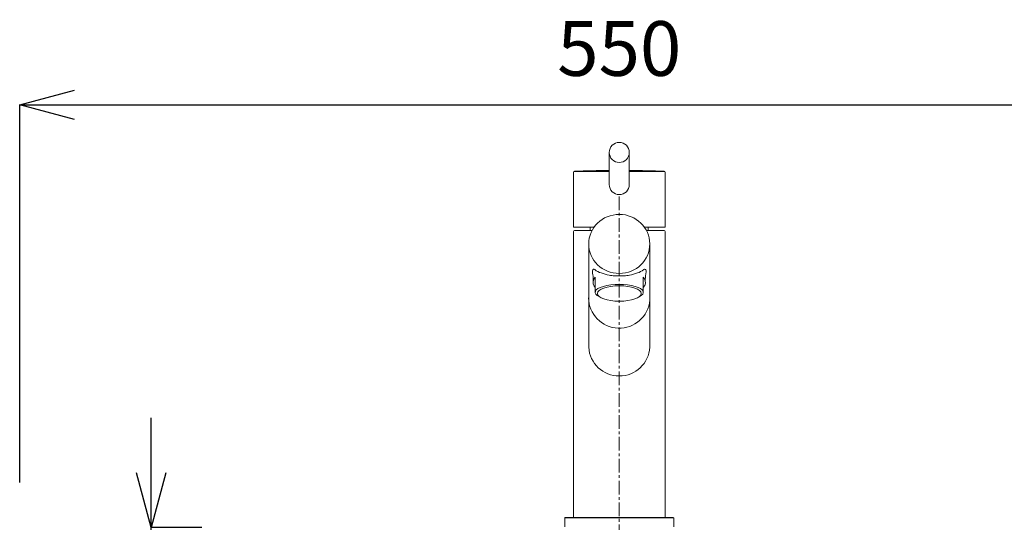
# Model space of a CAD drawing. Units: millimetres. Extents: x 2873 to 19673, y -451 to 4323.
# Drawn here: x 12569 to 13019, y 2048 to 2278 of the extents above; entities that cross this region are included whole.
import ezdxf

# ---------------------------------------------------------------- set-up
doc = ezdxf.new("R2010")
doc.units = ezdxf.units.MM
doc.linetypes.add('CENTER1', pattern=[10, 6.25, -1.25, 1.25, -1.25])
doc.layers.get('0').update_dxf_attribs({"lineweight": 5})
for name, color, linetype, lineweight in [('中心線', 1, 'CENTER1', 0), ('寸法', 3, 'Continuous', 5), ('水栓', 2, 'Continuous', 15)]:
    doc.layers.add(name, color=color, linetype=linetype, lineweight=lineweight)
doc.styles.add('japanese', font='romans.shx', dxfattribs={"bigfont": 'bigfont.shx'})
doc.dimstyles.new('KIHON', dxfattribs={"dimscale": 10, "dimtxt": 2.5, "dimasz": 2.5, "dimexe": 0, "dimexo": 2, "dimgap": 1, "dimtad": 1, "dimdec": 0, "dimdsep": 46, "dimtxsty": 'japanese', "dimblk": 'OPEN30', "dimcen": 2.5, "dimadec": 0, "dimazin": 0, "dimtfac": 1, "dimtdec": 0, "dimtmove": 0, "dimatfit": 0, "dimfxl": 1, "dimarcsym": 0})

# ---------------------------------------------------------------- blocks, each defined once
blk = doc.blocks.new('_Open30')
at = {"color": 0, "linetype": 'ByBlock', "lineweight": -2}
for p, q in [((-1, 0.268), (0, 0)), ((0, 0), (-1, -0.268)), ((0, 0), (-1, 0))]:
    blk.add_line(p, q, dxfattribs=at)
blk = doc.blocks.new('*D41')
at = {"layer": 'Defpoints', "color": 0, "transparency": 16777216}
for p in [(12628.78, 2046.16), (12677.04, 2046.16), (12677.04, 1989.16)]:
    blk.add_point(p, dxfattribs=at)
at = {"layer": '寸法', "color": 0, "lineweight": -2, "transparency": 16777216}
for p, q in [((12628.78, 2071.16), (12628.78, 2096.16)), ((12652.04, 2046.16), (12628.78, 2046.16)), ((12628.78, 1989.16), (12628.78, 2046.16)), ((12652.04, 1989.16), (12628.78, 1989.16)), ((12628.78, 1964.16), (12628.78, 1939.16))]:
    blk.add_line(p, q, dxfattribs=at)
at = {"layer": '寸法', "color": 0, "lineweight": -2, "transparency": 16777216, "xscale": 25, "yscale": 25, "zscale": 25}
for p, rotation in [((12628.78, 2046.16), 270), ((12628.78, 1989.16), 90)]:
    blk.add_blockref('_Open30', p, dxfattribs=dict(at, rotation=rotation))
at = {"layer": '寸法', "color": 0, "transparency": 16777216, "insert": (12606.28, 2017.66), "char_height": 25, "attachment_point": 5, "rotation": 90, "style": 'japanese'}
blk.add_mtext('57', dxfattribs=at)
blk = doc.blocks.new('*D46')
at = {"layer": 'Defpoints', "color": 0, "transparency": 16777216}
for p in [(13117.31, 2239.35), (12568.69, 2041.66), (13117.31, 2041.66)]:
    blk.add_point(p, dxfattribs=at)
at = {"layer": '寸法', "color": 0, "lineweight": -2, "transparency": 16777216}
for p, q in [((12568.69, 2066.66), (12568.69, 2239.35)), ((12593.69, 2239.35), (13092.31, 2239.35)), ((13117.31, 2066.66), (13117.31, 2239.35))]:
    blk.add_line(p, q, dxfattribs=at)
at = {"layer": '寸法', "color": 0, "lineweight": -2, "transparency": 16777216, "xscale": 25, "yscale": 25, "zscale": 25, "rotation": 180}
blk.add_blockref('_Open30', (12568.69, 2239.35), dxfattribs=at)
at = {"layer": '寸法', "color": 0, "lineweight": -2, "transparency": 16777216, "xscale": 25, "yscale": 25, "zscale": 25}
blk.add_blockref('_Open30', (13117.31, 2239.35), dxfattribs=at)
at = {"layer": '寸法', "color": 0, "transparency": 16777216, "insert": (12843, 2261.85), "char_height": 25, "attachment_point": 5, "style": 'japanese'}
blk.add_mtext('550', dxfattribs=at)

msp = doc.modelspace()

# ---------------------------------------------------------------- linework, layer by layer
at = {"layer": '中心線'}
msp.add_line((12843, 2197.49), (12843, 1246.16), dxfattribs=at)
at = {"layer": '水栓'}
for p, q in [((12838.43, 2217.58), (12838.43, 2202.88)), ((12847.6, 2217.58), (12847.6, 2202.88)), ((12822.01, 2183.54), (12822.01, 2208.43)), ((12822.47, 2208.93), (12837.89, 2208.93)), ((12822.51, 2208.93), (12838.43, 2208.93)), ((12847.6, 2208.93), (12863.51, 2208.93)), ((12864.01, 2208.43), (12864.01, 2183.54)), ((12822.01, 2050.67), (12822.01, 2181.44)), ((12822.21, 2183.34), (12831.44, 2183.34)), ((12830.58, 2181.94), (12822.51, 2181.94)), ((12829.76, 2183.34), (12829.76, 2181.94)), ((12854.54, 2183.34), (12863.81, 2183.34)), ((12863.51, 2181.94), (12855.41, 2181.94)), ((12856.26, 2181.94), (12856.26, 2183.34)), ((12864.01, 2181.44), (12864.01, 2050.67)), ((12829.01, 2175.73), (12829.01, 2128.47)), ((12856.96, 2175.51), (12857, 2128.32)), ((12831, 2161.23), (12831.02, 2158.53)), ((12855, 2161.23), (12854.92, 2158.83)), ((12818.28, 2050.67), (12818.08, 2050.47)), ((12818.08, 2050.47), (12818.08, 2046.36)), ((12867.92, 2050.47), (12818.08, 2050.47)), ((12818.28, 2050.67), (12867.72, 2050.67)), ((12867.92, 2050.47), (12867.72, 2050.67)), ((12867.92, 2046.36), (12867.92, 2050.47))]:
    msp.add_line(p, q, dxfattribs=at)
at = {"layer": '水栓', "elevation": 131.83}
for points in [[(12832, 2153.64), (12832, 2160.55), (12831.33, 2159.56), (12831.02, 2158.53), (12831.07, 2157.48), (12831.49, 2156.45), (12832, 2155.76)], [(12854, 2153.64), (12854, 2160.55), (12854.51, 2159.85), (12854.92, 2158.83), (12854.98, 2157.78), (12854.66, 2156.75), (12854, 2155.76)]]:
    msp.add_lwpolyline(points, dxfattribs=at)
at = {"layer": '水栓'}
msp.add_circle((12843.01, 2217.58, 131.83), 4.59, dxfattribs=at)
for centre, radius, start, end in [((12822.51, 2208.43, 131.83), 0.5, 90, 180), ((12842.7, 1780.11, 131.83), 429.3, 90.5709, 92.7022), ((12843.27, 1780.11, 131.83), 429.3, 87.2978, 89.4227), ((12863.51, 2208.43, 131.83), 0.5, 0, 90), ((12843.01, 2202.88, 131.83), 4.59, 180, 0), ((12822.21, 2183.54, 131.83), 0.2, 180, 270), ((12822.51, 2181.44, 131.83), 0.5, 90, 180), ((12863.51, 2181.44, 131.83), 0.5, 0, 90), ((12863.81, 2183.54, 131.83), 0.2, 270, 0), ((12843.02, 2151.25, 131.83), 14.03, 180.3518, 355.0585), ((12843.01, 2129.39, 131.83), 14.03, 183.7287, 356.3597)]:
    msp.add_arc(centre, radius, start, end, dxfattribs=at)
for centre, major_axis, ratio, start_param, end_param in [((12842.99, 2175.74, 131.83), (13.98, 0.01), 0.965907, -3.141592653589793, 3.141592653589793), ((12843, 2153.64, 131.83), (-11, 0), 0.327994, 2.541678, 6.8831)]:
    msp.add_ellipse(centre, major_axis=major_axis, ratio=ratio, start_param=start_param, end_param=end_param, dxfattribs=at)
msp.add_ellipse((12843, 2153.08, 131.83), major_axis=(-10, 0), ratio=0.35325, dxfattribs=at)
for points in [[(12843, 2161.09, 131.83), (12840.81, 2161.17, 131.83), (12838.34, 2161.45, 131.83), (12834.69, 2162.45, 131.83), (12831.75, 2164, 131.83), (12831.25, 2164.23, 131.83), (12830.9, 2163.92, 131.83), (12830.73, 2162.79, 131.83), (12830.87, 2161.73, 131.83), (12831, 2161.23, 131.83)], [(12843, 2161.09, 131.83), (12845.19, 2161.17, 131.83), (12847.66, 2161.45, 131.83), (12851.31, 2162.45, 131.83), (12854.25, 2164, 131.83), (12854.75, 2164.23, 131.83), (12855.1, 2163.92, 131.83), (12855.27, 2162.79, 131.83), (12855.13, 2161.73, 131.83), (12855, 2161.23, 131.83)]]:
    msp.add_spline(points, degree=3, dxfattribs=at)

# ---------------------------------------------------------------- dimensions: what is measured, and where the dimension line sits
at = {"layer": '寸法'}
dim = msp.add_linear_dim(base=(13117.31, 2239.35), p1=(12568.69, 2041.66), p2=(13117.31, 2041.66), text='550', dimstyle='KIHON', override={"dimexo": 2.5}, dxfattribs=at)
dim.commit()
dim.dimension.update_dxf_attribs({"geometry": '*D46', "text_midpoint": (12843, 2261.85)})
dim = msp.add_linear_dim(base=(12628.78, 2046.16), p1=(12677.04, 1989.16), p2=(12677.04, 2046.16), angle=90, dimstyle='KIHON', override={"dimexo": 2.5}, dxfattribs=at)
dim.commit()
dim.dimension.update_dxf_attribs({"geometry": '*D41', "text_midpoint": (12628.78, 2017.66), "dimtype": 160})

doc.saveas('drawing.dxf')
